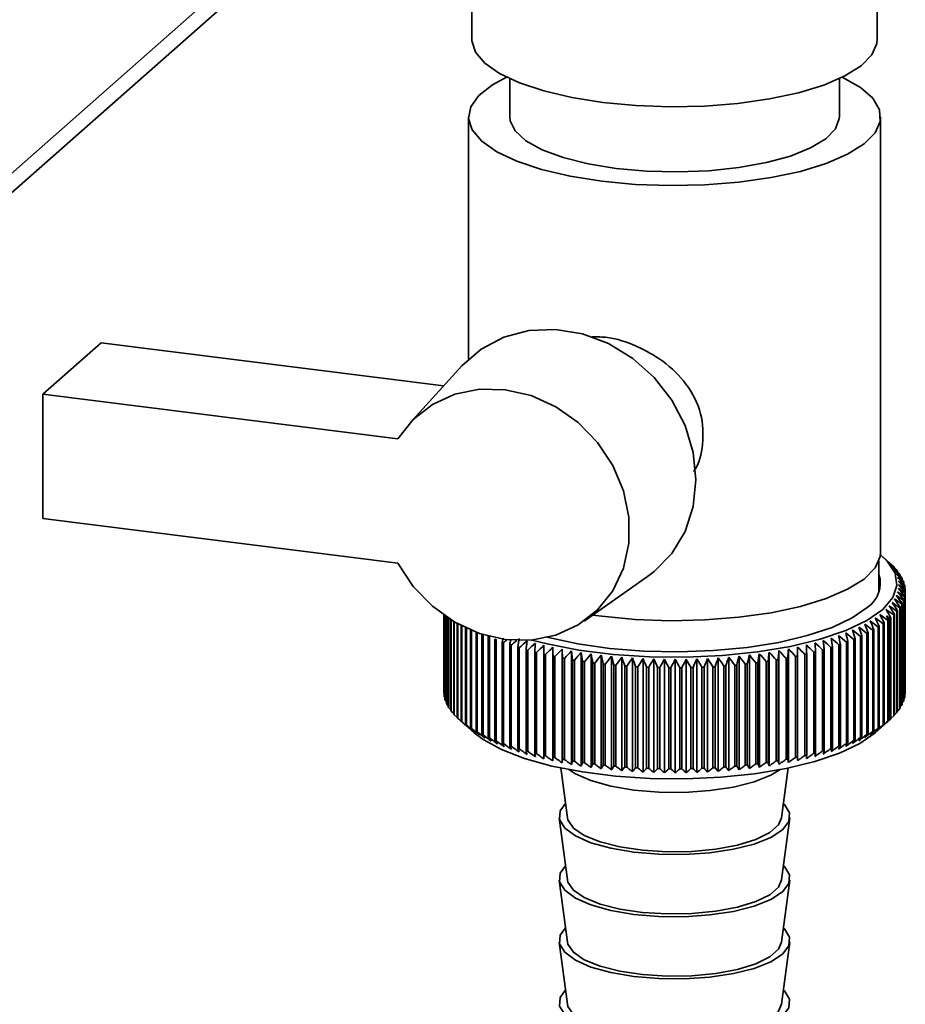
# Paper-space layout 'Blatt1' of a CAD drawing. Units: millimetres. Extents: x 0 to 5940, y 0 to 4200.
# Drawn here: x 5255 to 5308, y 1670 to 1730 of the extents above; entities that cross this region are included whole.
import ezdxf

# ---------------------------------------------------------------- set-up
doc = ezdxf.new("R2010")
doc.units = ezdxf.units.MM
doc.header["$LTSCALE"] = 10

psp = doc.layouts.new('Blatt1')

# ---------------------------------------------------------------- linework, layer by layer
at = {"color": 7, "linetype": 'Continuous', "lineweight": 35}
for p, q in [((5282.063, 1766.64), (5282.063, 1728.927)), ((5306.663, 1728.927), (5306.663, 1766.64)), ((5231.638, 1700.951), (5282.063, 1745.421)), ((5230.816, 1699.054), (5282.063, 1744.25)), ((5284.363, 1726.54), (5284.363, 1724.213)), ((5304.363, 1724.213), (5304.363, 1726.54)), ((5281.863, 1724.213), (5281.863, 1709.521)), ((5306.863, 1697.815), (5306.863, 1724.213)), ((5256.048, 1707.393), (5259.583, 1710.511)), ((5259.583, 1710.511), (5280.353, 1707.894)), ((5281.453, 1709.107), (5278.296, 1705.628)), ((5256.048, 1707.393), (5256.048, 1699.85)), ((5277.586, 1704.679), (5256.048, 1707.393)), ((5256.048, 1699.85), (5277.586, 1697.137)), ((5307.459, 1697.108), (5306.991, 1697.52)), ((5306.763, 1695.403), (5306.763, 1697.289)), ((5307.486, 1697.084), (5307.486, 1697.075)), ((5307.705, 1696.872), (5307.705, 1696.842)), ((5288.882, 1693.625), (5292.728, 1696.322)), ((5307.894, 1696.656), (5307.894, 1696.605)), ((5308.051, 1696.438), (5308.051, 1696.363)), ((5308.177, 1696.217), (5308.177, 1696.118)), ((5308.27, 1695.995), (5308.27, 1695.87)), ((5308.332, 1695.771), (5308.332, 1695.619)), ((5308.361, 1695.547), (5308.361, 1689.418)), ((5308.269, 1688.789), (5308.269, 1694.917)), ((5308.322, 1695.098), (5308.322, 1688.97)), ((5308.331, 1689.012), (5308.331, 1695.14)), ((5308.357, 1695.322), (5308.357, 1689.194)), ((5308.361, 1689.237), (5308.361, 1695.365)), ((5308.021, 1694.432), (5308.021, 1688.304)), ((5308.049, 1688.346), (5308.049, 1694.474)), ((5308.153, 1694.652), (5308.153, 1688.524)), ((5308.175, 1688.566), (5308.175, 1694.695)), ((5308.254, 1694.874), (5308.254, 1688.746)), ((5280.364, 1693.985), (5280.364, 1689.304)), ((5280.365, 1689.261), (5280.365, 1693.984)), ((5280.384, 1693.971), (5280.384, 1689.079)), ((5280.391, 1689.036), (5280.391, 1693.966)), ((5280.436, 1693.935), (5280.436, 1688.855)), ((5280.45, 1688.813), (5280.45, 1693.925)), ((5280.52, 1693.877), (5280.52, 1688.632)), ((5280.54, 1688.59), (5280.54, 1693.864)), ((5280.637, 1693.8), (5280.637, 1688.411)), ((5280.663, 1688.369), (5280.663, 1693.783)), ((5289.944, 1693.917), (5289.403, 1693.99)), ((5307.435, 1693.787), (5307.435, 1687.659)), ((5307.482, 1687.7), (5307.482, 1693.828)), ((5307.662, 1693.999), (5307.662, 1687.871)), ((5307.702, 1687.912), (5307.702, 1694.04)), ((5307.857, 1694.214), (5307.857, 1688.086)), ((5307.891, 1688.127), (5307.891, 1694.256)), ((5280.785, 1693.705), (5280.785, 1688.192)), ((5280.817, 1688.151), (5280.817, 1693.686)), ((5280.965, 1693.596), (5280.965, 1687.976)), ((5281.003, 1687.935), (5281.003, 1693.574)), ((5281.176, 1693.476), (5281.176, 1687.763)), ((5281.22, 1687.722), (5281.22, 1693.452)), ((5281.418, 1693.347), (5281.418, 1687.553)), ((5281.467, 1687.513), (5281.467, 1693.322)), ((5281.689, 1693.214), (5281.689, 1687.347)), ((5281.744, 1687.309), (5281.744, 1693.189)), ((5306.721, 1693.265), (5306.721, 1687.137)), ((5306.781, 1687.174), (5306.781, 1693.303)), ((5307.024, 1693.466), (5307.024, 1687.337)), ((5307.078, 1687.376), (5307.078, 1693.504)), ((5307.296, 1693.671), (5307.296, 1687.543)), ((5307.345, 1687.582), (5307.345, 1693.71)), ((5281.99, 1693.08), (5281.99, 1687.146)), ((5282.05, 1687.109), (5282.05, 1693.055)), ((5282.319, 1692.949), (5282.319, 1686.951)), ((5282.385, 1686.914), (5282.385, 1692.925)), ((5282.676, 1692.825), (5282.676, 1686.76)), ((5282.747, 1686.725), (5282.747, 1692.803)), ((5283.061, 1692.704), (5283.061, 1686.576)), ((5283.137, 1686.541), (5283.137, 1692.67)), ((5283.471, 1692.526), (5283.471, 1686.398)), ((5283.962, 1692.583), (5283.907, 1692.355)), ((5305.315, 1686.422), (5305.315, 1692.551)), ((5305.646, 1692.695), (5305.646, 1686.567)), ((5305.722, 1686.601), (5305.722, 1692.73)), ((5306.032, 1692.879), (5306.032, 1686.751)), ((5306.102, 1686.787), (5306.102, 1692.915)), ((5306.391, 1693.069), (5306.391, 1686.941)), ((5306.456, 1686.978), (5306.456, 1693.106)), ((5283.552, 1686.365), (5283.552, 1692.493)), ((5283.907, 1692.355), (5283.907, 1686.226)), ((5283.993, 1686.195), (5283.993, 1692.323)), ((5284.367, 1692.191), (5284.367, 1686.062)), ((5284.457, 1686.032), (5284.457, 1692.16)), ((5284.85, 1692.034), (5284.85, 1685.906)), ((5284.944, 1685.877), (5284.944, 1692.005)), ((5286.981, 1685.141), (5286.981, 1692.037)), ((5301.267, 1685.043), (5301.267, 1691.939)), ((5301.823, 1685.158), (5301.823, 1692.054)), ((5303.852, 1692.027), (5303.852, 1685.898)), ((5303.946, 1685.927), (5303.946, 1692.056)), ((5304.337, 1692.183), (5304.337, 1686.054)), ((5304.426, 1686.085), (5304.426, 1692.213)), ((5304.798, 1692.346), (5304.798, 1686.218)), ((5304.883, 1686.25), (5304.883, 1692.378)), ((5305.235, 1692.517), (5305.235, 1686.389)), ((5285.355, 1691.885), (5285.355, 1685.757)), ((5285.454, 1685.73), (5285.454, 1691.858)), ((5285.881, 1691.745), (5285.881, 1685.617)), ((5285.983, 1685.591), (5285.983, 1691.719)), ((5286.427, 1691.613), (5286.427, 1685.485)), ((5286.533, 1685.461), (5286.533, 1691.589)), ((5286.991, 1691.491), (5286.991, 1685.362)), ((5287.1, 1685.34), (5287.1, 1691.468)), ((5287.539, 1685.027), (5287.539, 1691.923)), ((5287.572, 1691.377), (5287.572, 1685.249)), ((5287.684, 1685.228), (5287.684, 1691.356)), ((5288.112, 1684.922), (5288.112, 1691.818)), ((5288.7, 1684.827), (5288.7, 1691.723)), ((5289.301, 1684.741), (5289.301, 1691.637)), ((5289.914, 1684.664), (5289.914, 1691.56)), ((5290.537, 1684.598), (5290.537, 1691.494)), ((5291.169, 1684.542), (5291.169, 1691.437)), ((5291.808, 1684.496), (5291.808, 1691.391)), ((5292.453, 1684.46), (5292.453, 1691.356)), ((5293.103, 1684.434), (5293.103, 1691.33)), ((5295.716, 1684.437), (5295.716, 1691.333)), ((5296.365, 1684.464), (5296.365, 1691.36)), ((5297.009, 1684.501), (5297.009, 1691.397)), ((5297.647, 1684.549), (5297.647, 1691.445)), ((5298.278, 1684.607), (5298.278, 1691.503)), ((5298.9, 1684.675), (5298.9, 1691.57)), ((5299.511, 1684.752), (5299.511, 1691.648)), ((5300.11, 1684.84), (5300.11, 1691.735)), ((5300.696, 1684.936), (5300.696, 1691.832)), ((5301.126, 1691.372), (5301.126, 1685.243)), ((5301.238, 1685.264), (5301.238, 1691.392)), ((5301.708, 1691.485), (5301.708, 1685.357)), ((5301.817, 1685.379), (5301.817, 1691.507)), ((5302.273, 1691.607), (5302.273, 1685.479)), ((5302.378, 1685.503), (5302.378, 1691.631)), ((5302.819, 1691.738), (5302.819, 1685.61)), ((5302.921, 1685.636), (5302.921, 1691.764)), ((5303.346, 1691.878), (5303.346, 1685.75)), ((5303.444, 1685.778), (5303.444, 1691.906)), ((5288.169, 1691.273), (5288.169, 1685.145)), ((5288.284, 1685.126), (5288.284, 1691.254)), ((5288.78, 1691.178), (5288.78, 1685.05)), ((5288.897, 1685.033), (5288.897, 1691.161)), ((5289.404, 1691.094), (5289.404, 1684.965)), ((5289.524, 1684.951), (5289.524, 1691.079)), ((5290.039, 1691.019), (5290.039, 1684.891)), ((5290.161, 1684.878), (5290.161, 1691.006)), ((5290.685, 1690.955), (5290.685, 1684.827)), ((5290.809, 1684.816), (5290.809, 1690.944)), ((5291.339, 1690.901), (5291.339, 1684.773)), ((5291.464, 1684.764), (5291.464, 1690.892)), ((5292, 1690.858), (5292, 1684.73)), ((5292.126, 1684.723), (5292.126, 1690.851)), ((5292.667, 1690.825), (5292.667, 1684.697)), ((5292.794, 1684.692), (5292.794, 1690.821)), ((5293.337, 1690.804), (5293.337, 1684.675)), ((5293.465, 1684.672), (5293.465, 1690.801)), ((5293.756, 1684.419), (5293.756, 1691.315)), ((5294.01, 1690.793), (5294.01, 1684.664)), ((5294.138, 1684.663), (5294.138, 1690.792)), ((5294.409, 1684.415), (5294.409, 1691.311)), ((5294.684, 1690.792), (5294.684, 1684.664)), ((5294.812, 1684.665), (5294.812, 1690.793)), ((5295.063, 1684.421), (5295.063, 1691.317)), ((5295.357, 1690.803), (5295.357, 1684.675)), ((5295.484, 1684.678), (5295.484, 1690.806)), ((5296.027, 1690.824), (5296.027, 1684.696)), ((5296.154, 1684.701), (5296.154, 1690.829)), ((5296.694, 1690.856), (5296.694, 1684.728)), ((5296.82, 1684.735), (5296.82, 1690.864)), ((5297.355, 1690.899), (5297.355, 1684.771)), ((5297.48, 1684.78), (5297.48, 1690.908)), ((5298.01, 1690.952), (5298.01, 1684.824)), ((5298.133, 1684.835), (5298.133, 1690.963)), ((5298.656, 1691.016), (5298.656, 1684.888)), ((5298.778, 1684.901), (5298.778, 1691.029)), ((5299.292, 1691.09), (5299.292, 1684.962)), ((5299.412, 1684.977), (5299.412, 1691.105)), ((5299.917, 1691.174), (5299.917, 1685.046)), ((5300.034, 1685.063), (5300.034, 1691.191)), ((5300.528, 1691.268), (5300.528, 1685.14)), ((5300.643, 1685.159), (5300.643, 1691.287)), ((5280.384, 1689.24), (5280.365, 1689.261)), ((5280.436, 1688.987), (5280.391, 1689.036)), ((5308.322, 1688.97), (5308.269, 1688.913)), ((5308.357, 1689.194), (5308.331, 1689.164)), ((5280.52, 1688.738), (5280.45, 1688.813)), ((5280.637, 1688.492), (5280.54, 1688.59)), ((5280.785, 1688.25), (5280.663, 1688.369)), ((5308.153, 1688.524), (5308.049, 1688.42)), ((5308.254, 1688.746), (5308.175, 1688.665)), ((5280.965, 1688.011), (5280.817, 1688.151)), ((5281.176, 1687.777), (5281.003, 1687.935)), ((5307.662, 1687.871), (5307.482, 1687.708)), ((5307.857, 1688.086), (5307.702, 1687.941)), ((5308.021, 1688.304), (5307.891, 1688.179)), ((5281.462, 1687.508), (5282.203, 1686.855)), ((5306.524, 1686.855), (5307.459, 1687.68)), ((5287.469, 1684.713), (5287.87, 1681.691)), ((5300.857, 1681.691), (5301.258, 1684.713)), ((5287.37, 1681.684), (5287.87, 1677.92)), ((5300.857, 1677.92), (5301.357, 1681.684)), ((5287.37, 1677.913), (5287.87, 1674.149)), ((5300.857, 1674.149), (5301.357, 1677.913)), ((5287.37, 1674.141), (5287.87, 1670.378)), ((5300.857, 1670.378), (5301.357, 1674.141))]:
    psp.add_line(p, q, dxfattribs=at)
at = {"color": 7, "linetype": 'Continuous', "lineweight": 35, "flags": 128}
for points in [[(5290.015, 1725.092), (5288.133, 1725.392), (5286.43, 1725.794), (5284.956, 1726.286), (5283.752, 1726.854), (5282.853, 1727.482), (5282.286, 1728.151), (5282.066, 1728.843), (5282.063, 1728.927)], [(5306.663, 1728.927), (5306.638, 1728.664), (5306.328, 1727.977), (5305.674, 1727.316), (5304.695, 1726.702), (5303.418, 1726.152), (5301.881, 1725.682), (5300.127, 1725.306), (5298.208, 1725.033), (5296.178, 1724.872), (5294.096, 1724.828), (5292.022, 1724.902), (5290.015, 1725.092)], [(5284.178, 1726.629), (5283.327, 1726.17), (5282.494, 1725.52), (5282.002, 1724.832), (5281.866, 1724.127), (5282.09, 1723.424), (5282.666, 1722.744), (5283.579, 1722.106), (5284.803, 1721.529), (5286.301, 1721.029), (5288.031, 1720.621), (5289.944, 1720.316)], [(5289.944, 1720.316), (5291.984, 1720.123), (5294.092, 1720.048), (5296.208, 1720.092), (5298.271, 1720.256), (5300.221, 1720.533), (5302.003, 1720.915), (5303.565, 1721.393), (5304.863, 1721.952), (5305.858, 1722.576), (5306.523, 1723.247), (5306.838, 1723.946), (5306.794, 1724.653), (5306.392, 1725.347), (5305.645, 1726.008), (5304.573, 1726.618), (5304.549, 1726.629)], [(5284.363, 1724.213), (5284.386, 1723.99), (5284.693, 1723.365), (5285.35, 1722.77), (5286.332, 1722.228), (5287.605, 1721.757), (5289.121, 1721.375), (5290.828, 1721.095)], [(5290.828, 1721.095), (5292.662, 1720.929), (5294.558, 1720.881), (5296.446, 1720.953), (5298.26, 1721.144), (5299.932, 1721.445), (5301.404, 1721.846), (5302.62, 1722.333), (5303.539, 1722.888), (5304.125, 1723.491), (5304.359, 1724.12), (5304.363, 1724.213)], [(5292.728, 1696.322), (5293.128, 1696.626), (5294.199, 1697.734), (5294.998, 1699.07), (5295.491, 1700.578), (5295.657, 1702.195), (5295.491, 1703.854), (5294.998, 1705.486), (5294.199, 1707.023), (5293.128, 1708.401), (5291.829, 1709.564), (5290.356, 1710.461), (5288.77, 1711.057), (5287.138, 1711.327), (5285.526, 1711.258), (5284.003, 1710.855), (5282.631, 1710.133), (5281.468, 1709.124), (5281.453, 1709.107)], [(5277.586, 1704.679), (5278.508, 1705.849), (5279.675, 1706.767), (5281.036, 1707.392), (5282.532, 1707.697), (5284.097, 1707.668), (5285.663, 1707.308), (5287.161, 1706.631), (5288.525, 1705.668), (5289.696, 1704.46), (5290.622, 1703.06), (5291.263, 1701.53), (5291.59, 1699.937), (5291.59, 1698.35), (5291.263, 1696.84), (5290.622, 1695.472), (5289.696, 1694.305), (5288.525, 1693.392), (5287.161, 1692.773), (5285.663, 1692.473), (5284.097, 1692.507), (5282.532, 1692.873), (5281.036, 1693.555), (5279.675, 1694.523), (5278.508, 1695.735), (5277.586, 1697.137)], [(5306.852, 1697.638), (5307.26, 1697.259), (5307.741, 1696.533), (5307.857, 1695.791), (5307.605, 1695.053), (5306.991, 1694.338), (5306.034, 1693.667), (5304.757, 1693.058), (5303.198, 1692.526), (5301.397, 1692.088), (5299.405, 1691.755), (5297.275, 1691.535), (5295.065, 1691.435), (5292.836, 1691.458), (5290.65, 1691.603), (5288.564, 1691.866), (5286.636, 1692.239), (5285.704, 1692.477)], [(5306.863, 1697.815), (5306.838, 1697.548), (5306.523, 1696.849), (5305.858, 1696.178), (5304.863, 1695.554), (5303.565, 1694.995), (5302.003, 1694.517), (5300.221, 1694.134), (5298.271, 1693.857), (5296.208, 1693.694), (5294.092, 1693.649), (5291.984, 1693.724), (5289.944, 1693.917)], [(5306.056, 1694.456), (5305.141, 1693.819), (5303.916, 1693.242), (5302.416, 1692.742), (5300.684, 1692.334), (5298.771, 1692.03), (5296.731, 1691.838), (5294.622, 1691.763), (5292.507, 1691.809), (5290.444, 1691.973), (5288.495, 1692.25), (5286.714, 1692.634), (5286.56, 1692.674)], [(5285.416, 1692.431), (5285.408, 1692.363), (5285.401, 1692.295), (5285.393, 1692.226), (5285.386, 1692.158), (5285.378, 1692.09), (5285.37, 1692.022), (5285.363, 1691.954), (5285.355, 1691.885)], [(5285.919, 1692.291), (5285.914, 1692.223), (5285.909, 1692.155), (5285.905, 1692.087), (5285.9, 1692.018), (5285.895, 1691.95), (5285.89, 1691.882), (5285.886, 1691.814), (5285.881, 1691.745)], [(5286.441, 1692.16), (5286.439, 1692.092), (5286.437, 1692.023), (5286.436, 1691.955), (5286.434, 1691.887), (5286.432, 1691.819), (5286.43, 1691.75), (5286.428, 1691.682), (5286.427, 1691.613)], [(5286.981, 1692.037), (5286.982, 1691.969), (5286.984, 1691.901), (5286.985, 1691.832), (5286.986, 1691.764), (5286.987, 1691.696), (5286.988, 1691.627), (5286.99, 1691.559), (5286.991, 1691.491)], [(5301.238, 1691.392), (5301.242, 1691.461), (5301.245, 1691.529), (5301.249, 1691.597), (5301.253, 1691.666), (5301.256, 1691.734), (5301.26, 1691.802), (5301.264, 1691.87), (5301.267, 1691.939)], [(5301.817, 1691.507), (5301.817, 1691.576), (5301.818, 1691.644), (5301.819, 1691.713), (5301.82, 1691.781), (5301.82, 1691.849), (5301.821, 1691.917), (5301.822, 1691.986), (5301.823, 1692.054)], [(5302.378, 1691.631), (5302.376, 1691.7), (5302.374, 1691.768), (5302.372, 1691.837), (5302.369, 1691.905), (5302.367, 1691.973), (5302.365, 1692.041), (5302.363, 1692.11), (5302.361, 1692.178)], [(5302.921, 1691.764), (5302.916, 1691.833), (5302.911, 1691.901), (5302.906, 1691.969), (5302.901, 1692.038), (5302.896, 1692.106), (5302.89, 1692.174), (5302.885, 1692.242), (5302.88, 1692.31)], [(5303.444, 1691.906), (5303.436, 1691.974), (5303.428, 1692.042), (5303.42, 1692.111), (5303.412, 1692.179), (5303.404, 1692.247), (5303.396, 1692.315), (5303.388, 1692.383), (5303.38, 1692.451)], [(5287.539, 1691.923), (5287.543, 1691.855), (5287.547, 1691.787), (5287.551, 1691.719), (5287.555, 1691.65), (5287.559, 1691.582), (5287.564, 1691.514), (5287.568, 1691.445), (5287.572, 1691.377)], [(5288.112, 1691.818), (5288.119, 1691.75), (5288.126, 1691.682), (5288.133, 1691.614), (5288.14, 1691.546), (5288.148, 1691.478), (5288.155, 1691.409), (5288.162, 1691.341), (5288.169, 1691.273)], [(5300.643, 1691.287), (5300.65, 1691.355), (5300.656, 1691.423), (5300.663, 1691.492), (5300.67, 1691.56), (5300.676, 1691.628), (5300.683, 1691.696), (5300.69, 1691.764), (5300.696, 1691.832)], [(5282.203, 1686.855), (5282.746, 1686.442), (5283.865, 1685.831), (5285.27, 1685.29), (5286.923, 1684.833), (5288.779, 1684.474), (5290.787, 1684.221), (5292.893, 1684.081), (5295.039, 1684.059), (5297.167, 1684.155), (5299.218, 1684.367), (5301.137, 1684.688), (5302.871, 1685.11), (5304.373, 1685.621), (5305.601, 1686.208), (5306.524, 1686.855)], [(5287.96, 1684.615), (5288.346, 1684.366), (5289.293, 1683.95), (5290.494, 1683.614), (5291.889, 1683.376), (5293.408, 1683.247), (5294.975, 1683.234), (5296.511, 1683.337), (5297.94, 1683.552), (5299.189, 1683.868), (5300.196, 1684.268), (5300.767, 1684.615)], [(5287.755, 1682.556), (5287.429, 1682.106), (5287.39, 1681.583), (5287.701, 1681.071), (5288.346, 1680.595), (5289.293, 1680.178), (5290.494, 1679.843), (5291.889, 1679.604), (5293.408, 1679.476), (5294.975, 1679.463), (5296.511, 1679.566), (5297.94, 1679.781), (5299.189, 1680.097), (5300.196, 1680.497), (5300.911, 1680.962), (5301.298, 1681.468), (5301.337, 1681.991), (5301.026, 1682.503), (5300.972, 1682.556)], [(5287.87, 1681.691), (5287.899, 1681.562), (5288.229, 1681.071), (5288.889, 1680.619), (5289.845, 1680.229), (5291.044, 1679.924), (5292.423, 1679.719), (5293.906, 1679.626), (5295.413, 1679.649), (5296.864, 1679.787), (5298.18, 1680.033), (5299.291, 1680.374), (5300.136, 1680.791), (5300.669, 1681.261), (5300.857, 1681.691)], [(5287.755, 1678.785), (5287.429, 1678.334), (5287.39, 1677.812), (5287.701, 1677.3), (5288.346, 1676.824), (5289.293, 1676.407), (5290.494, 1676.071), (5291.889, 1675.833), (5293.408, 1675.704), (5294.975, 1675.691), (5296.511, 1675.795), (5297.94, 1676.01), (5299.189, 1676.326), (5300.196, 1676.726), (5300.911, 1677.191), (5301.298, 1677.697), (5301.337, 1678.22), (5301.026, 1678.732), (5300.972, 1678.785)], [(5287.87, 1677.92), (5287.899, 1677.791), (5288.229, 1677.3), (5288.889, 1676.848), (5289.845, 1676.458), (5291.044, 1676.153), (5292.423, 1675.948), (5293.906, 1675.855), (5295.413, 1675.878), (5296.864, 1676.016), (5298.18, 1676.262), (5299.291, 1676.603), (5300.136, 1677.02), (5300.669, 1677.49), (5300.857, 1677.92)], [(5287.755, 1675.014), (5287.429, 1674.563), (5287.39, 1674.041), (5287.701, 1673.529), (5288.346, 1673.052), (5289.293, 1672.636), (5290.494, 1672.3), (5291.889, 1672.062), (5293.408, 1671.933), (5294.975, 1671.92), (5296.511, 1672.024), (5297.94, 1672.239), (5299.189, 1672.554), (5300.196, 1672.955), (5300.911, 1673.42), (5301.298, 1673.926), (5301.337, 1674.448), (5301.026, 1674.96), (5300.972, 1675.014)], [(5287.87, 1674.149), (5287.899, 1674.02), (5288.229, 1673.529), (5288.889, 1673.076), (5289.845, 1672.687), (5291.044, 1672.382), (5292.423, 1672.177), (5293.906, 1672.083), (5295.413, 1672.106), (5296.864, 1672.245), (5298.18, 1672.491), (5299.291, 1672.832), (5300.136, 1673.248), (5300.669, 1673.719), (5300.857, 1674.149)], [(5287.755, 1671.243), (5287.429, 1670.792), (5287.39, 1670.27), (5287.701, 1669.757), (5288.346, 1669.281), (5289.293, 1668.865), (5290.494, 1668.529), (5291.889, 1668.291), (5293.408, 1668.162), (5294.975, 1668.149), (5296.511, 1668.253), (5297.94, 1668.467), (5299.189, 1668.783), (5300.196, 1669.183), (5300.911, 1669.648), (5301.298, 1670.155), (5301.337, 1670.677), (5301.026, 1671.189), (5300.972, 1671.243)], [(5287.87, 1670.378), (5287.899, 1670.248), (5288.229, 1669.757), (5288.889, 1669.305), (5289.845, 1668.916), (5291.044, 1668.61), (5292.423, 1668.405), (5293.906, 1668.312), (5295.413, 1668.335), (5296.864, 1668.473), (5298.18, 1668.72), (5299.291, 1669.06), (5300.136, 1669.477), (5300.669, 1669.948), (5300.857, 1670.378)]]:
    psp.add_lwpolyline(points, dxfattribs=at)
at = {"color": 7, "linetype": 'Continuous', "lineweight": 35}
for centre, radius, start, end in [((5281.599, 1667.587), 39.246, 48.72928, 49.29346), ((5234.447, 1616.128), 109.028, 47.81225, 48.14598), ((5280.636, 1664.681), 42.059, 49.93889, 50.48876), ((5232.25, 1615.847), 110.697, 46.91806, 47.24691), ((5279.538, 1661.692), 45.018, 50.95784, 51.49318), ((5229.96, 1615.741), 112.306, 45.96494, 46.28886), ((5305.087, 1694.374), 3.618, 43.64542, 44.5419), ((5278.314, 1658.638), 48.095, 51.80805, 52.32901), ((5227.563, 1615.803), 113.879, 44.95166, 45.27056), ((5305.077, 1695.927), 1.767, 303.63752, 17.39347), ((5276.975, 1655.542), 51.265, 52.50826, 53.01521), ((5225.04, 1616.022), 115.444, 43.87686, 44.19058), ((5305.556, 1694.793), 2.99, 38.55859, 39.57676), ((5275.526, 1652.424), 54.503, 53.07441, 53.56787), ((5222.366, 1616.387), 117.035, 42.73907, 43.04739), ((5305.959, 1695.09), 2.489, 32.79654, 33.94708), ((5306.29, 1695.283), 2.106, 26.32424, 27.61038), ((5270.583, 1643.15), 64.411, 54.09421, 54.55105), ((5213.125, 1618.231), 122.39, 38.9321, 39.22226), ((5273.974, 1649.305), 57.788, 53.52006, 54.00066), ((5219.515, 1616.886), 118.69, 41.53673, 41.83938), ((5272.325, 1646.207), 61.098, 53.85674, 54.32512), ((5216.449, 1617.505), 120.457, 40.26827, 40.56489), ((5306.542, 1695.394), 1.83, 19.16221, 20.57444), ((5306.712, 1695.444), 1.653, 11.41274, 12.92439), ((5306.797, 1695.457), 1.566, 3.27223, 4.83904), ((5264.851, 1634.417), 74.185, 54.2879, 54.71406), ((5200.994, 1620.89), 129.905, 34.50255, 34.76998), ((5266.842, 1637.237), 70.972, 54.30334, 54.7391), ((5205.474, 1619.939), 127.027, 36.0506, 36.32624), ((5268.754, 1640.154), 67.709, 54.24075, 54.68672), ((5209.489, 1619.047), 124.554, 37.52669, 37.80988), ((5306.538, 1695.523), 1.834, 339.29328, 340.70342), ((5306.71, 1695.472), 1.655, 346.93358, 348.44379), ((5306.797, 1695.458), 1.567, 355.01322, 356.57951), ((5183.533, 1623.935), 142.297, 29.41796, 29.65594), ((5258.448, 1626.71), 83.366, 53.81887, 54.21967), ((5260.65, 1629.139), 80.395, 54.04189, 54.45061), ((5190.182, 1622.905), 137.372, 31.18677, 31.43544), ((5262.786, 1631.713), 77.33, 54.19938, 54.61654), ((5195.943, 1621.884), 133.304, 32.88152, 33.13999), ((5305.953, 1695.83), 2.497, 325.94556, 327.09366), ((5306.284, 1695.635), 2.112, 332.26943, 333.55316), ((5252.531, 1621.239), 90.477, 52.96689, 53.34948), ((5160.576, 1626.508), 160.74, 24.55345, 24.75942), ((5254.887, 1623.24), 87.791, 53.34628, 53.73565), ((5170.791, 1625.525), 152.3, 26.50986, 26.72915), ((5259.505, 1627.577), 81.738, 54.09881, 54.28572), ((5184.222, 1627.159), 139.959, 28.39234, 28.50059), ((5304.548, 1697.109), 4.402, 310.99765, 311.80297), ((5305.078, 1696.55), 3.631, 315.37454, 316.26895), ((5305.548, 1696.129), 3, 320.3283, 321.34418), ((5245.14, 1616.369), 97.784, 51.48506, 51.84941), ((5113.091, 1629.132), 202.858, 18.2709, 18.43018), ((5247.656, 1617.797), 95.476, 52.03537, 52.4055), ((5132.713, 1628.325), 185.029, 20.43097, 20.60694), ((5250.12, 1619.422), 93.04, 52.52955, 52.90575), ((5148.145, 1627.446), 171.387, 22.52629, 22.71783), ((5302.985, 1699.232), 7.04, 302.05207, 302.62727), ((5303.626, 1698.278), 5.891, 305.22442, 305.87217), ((5304.23, 1697.485), 4.894, 308.80445, 309.53746), ((5287.881, 1703.274), 11.617, 245.48583, 245.89776), ((5288.568, 1704.873), 13.358, 247.57039, 247.9457), ((5673.708, 1632.206), 393.433, 171.17317, 171.25333), ((5234.551, 1612.674), 105.791, 48.72619, 49.06952), ((4924.645, 1631.413), 384.118, 9.08358, 9.16573), ((5237.281, 1613.295), 103.96, 49.4999, 49.84826), ((5002.223, 1631.003), 308.34, 11.45014, 11.55295), ((5239.954, 1614.117), 102.02, 50.21737, 50.57089), ((5052.401, 1630.481), 259.959, 13.77477, 13.8974), ((5242.573, 1615.142), 99.964, 50.87903, 51.23786), ((5087.389, 1629.854), 226.766, 16.05042, 16.19189), ((5300.255, 1704.64), 13.105, 292.33164, 292.71177), ((5300.943, 1703.06), 11.382, 294.4066, 294.82418), ((5301.634, 1701.626), 9.79, 296.69206, 297.15375), ((5302.318, 1700.349), 8.341, 299.22562, 299.73935), ((5289.242, 1706.604), 15.215, 249.47444, 249.81855), ((5352.23, 1612.721), 104.846, 130.45918, 130.60423), ((5564.34, 1637.18), 285.326, 168.82615, 168.88389), ((5289.894, 1708.449), 17.172, 251.22449, 251.54193), ((5354.99, 1612.116), 106.686, 131.14921, 131.38593), ((5290.516, 1710.388), 19.208, 252.84279, 253.13739), ((5358.263, 1611.214), 109.1, 131.89049, 132.22402), ((5361.166, 1611.009), 110.765, 132.79201, 133.12065), ((5364.151, 1610.99), 112.372, 133.75255, 134.07626), ((5367.233, 1611.148), 113.944, 134.77341, 135.09209), ((5219.77, 1612.402), 113.877, 43.98416, 44.3023), ((5222.916, 1612.104), 112.331, 45.05277, 45.37613), ((5225.952, 1611.973), 110.775, 46.06, 46.38844), ((5228.895, 1612.019), 109.181, 47.0072, 47.34062), ((5231.758, 1612.25), 107.526, 47.89558, 48.23394), ((5298.296, 1710.11), 18.917, 287.08041, 287.37801), ((5298.923, 1708.183), 16.891, 288.69272, 289.01368), ((5299.579, 1706.353), 14.947, 290.43578, 290.784), ((5291.102, 1712.397), 21.302, 254.34808, 254.62305), ((5291.645, 1714.452), 23.427, 255.75621, 256.01428), ((5292.141, 1716.525), 25.559, 257.08068, 257.32419), ((5292.586, 1718.588), 27.669, 258.33306, 258.56402), ((5370.428, 1611.475), 115.51, 135.856, 136.1695), ((5292.978, 1720.611), 29.729, 259.52332, 259.74349), ((5373.758, 1611.957), 117.102, 137.00187, 137.30997), ((5377.252, 1612.584), 118.762, 138.21264, 138.51504), ((4877.798, 1631.444), 415.3, 8.2698, 8.34568), ((5380.942, 1613.34), 120.534, 139.48995, 139.7863), ((4968.953, 1630.841), 326.066, 10.64874, 10.74581), ((5384.873, 1614.211), 122.475, 140.83546, 141.12534), ((5026.04, 1630.127), 270.931, 12.98835, 13.10578), ((5389.098, 1615.182), 124.651, 142.25079, 142.53368), ((5065.057, 1629.309), 233.898, 15.28128, 15.41813), ((5393.683, 1616.237), 127.139, 143.73745, 144.01276), ((5093.36, 1628.399), 207.611, 17.52106, 17.6763), ((5398.712, 1617.359), 130.036, 145.29677, 145.56385), ((5114.803, 1627.405), 188.215, 19.70211, 19.87464), ((5404.293, 1618.531), 133.46, 146.92988, 147.18795), ((5131.604, 1626.34), 173.492, 21.81979, 22.00846), ((5410.564, 1619.737), 137.56, 148.63755, 148.8858), ((5145.128, 1625.218), 162.073, 23.87037, 24.07405), ((5447.2, 1624.565), 165.546, 156.21402, 156.41318), ((5180.524, 1620.441), 135.258, 31.35639, 31.60917), ((5461.288, 1625.693), 177.515, 158.28932, 158.47351), ((5186.621, 1619.254), 131.313, 33.04376, 33.30636), ((5478.853, 1626.761), 192.989, 160.43238, 160.60046), ((5192.057, 1618.103), 128.012, 34.65747, 34.92907), ((5501.37, 1627.756), 213.446, 162.63935, 162.7902), ((5196.965, 1617.003), 125.214, 36.19828, 36.47813), ((5531.254, 1628.664), 241.301, 164.9054, 165.03793), ((5201.447, 1615.973), 122.805, 37.66727, 37.9547), ((5572.754, 1629.477), 280.805, 167.22477, 167.33798), ((5205.583, 1615.028), 120.693, 39.06572, 39.36014), ((5634.101, 1630.183), 340.189, 169.59074, 169.68371), ((5209.437, 1614.183), 118.803, 40.39507, 40.69598), ((5733.623, 1630.776), 437.778, 171.99575, 172.0677), ((5213.06, 1613.455), 117.071, 41.65687, 41.96385), ((5216.494, 1612.857), 115.444, 42.85271, 43.16541), ((5295.801, 1720.329), 29.443, 280.41939, 280.64099), ((5296.2, 1718.299), 27.374, 281.60683, 281.83945), ((5296.652, 1716.233), 25.259, 282.85591, 283.10135), ((5297.155, 1714.161), 23.127, 284.17657, 284.43686), ((5297.705, 1712.111), 21.004, 285.58027, 285.85782), ((5293.315, 1722.564), 31.712, 260.66017, 260.87106), ((5293.599, 1724.419), 33.588, 261.7512, 261.95417), ((5293.83, 1726.146), 35.331, 262.80317, 262.99941), ((5294.012, 1727.721), 36.916, 263.82209, 264.01267), ((5294.149, 1729.117), 38.319, 264.81339, 264.99929), ((5294.246, 1730.313), 39.518, 265.78204, 265.96415), ((5294.308, 1731.289), 40.497, 266.73261, 266.91178), ((5294.344, 1732.031), 41.24, 267.66939, 267.8464), ((5294.359, 1732.527), 41.735, 268.59644, 268.77205), ((5417.705, 1620.96), 142.525, 150.4202, 150.65771), ((5156.263, 1624.052), 153.064, 25.851, 26.06855), ((5294.363, 1732.767), 41.976, 269.51768, 269.69262), ((5425.954, 1622.183), 148.603, 152.27772, 152.50351), ((5165.611, 1622.856), 145.859, 27.75964, 27.98996), ((5294.364, 1732.749), 41.958, 270.43694, 270.61193), ((5435.636, 1623.39), 156.124, 154.20945, 154.42247), ((5173.596, 1621.648), 140.029, 29.59499, 29.83703), ((5294.369, 1732.472), 41.681, 271.35799, 271.53376), ((5294.387, 1731.942), 41.15, 272.28467, 272.46194), ((5294.426, 1731.166), 40.373, 273.22088, 273.40041), ((5294.493, 1730.157), 39.362, 274.17067, 274.35327), ((5294.595, 1728.932), 38.133, 275.13832, 275.32482), ((5294.738, 1727.509), 36.703, 276.12839, 276.3197), ((5294.926, 1725.912), 35.094, 277.14582, 277.34294), ((5295.165, 1724.164), 33.331, 278.19602, 278.40003), ((5295.456, 1722.294), 31.438, 279.28498, 279.4971), ((5281.921, 1689.33), 1.558, 180.95571, 182.52822), ((5281.982, 1689.337), 1.619, 189.15919, 190.69144), ((5306.71, 1689.344), 1.655, 346.93358, 348.44379), ((5306.797, 1689.33), 1.567, 355.01322, 356.57951), ((5282.129, 1689.374), 1.771, 197.04203, 198.48563), ((5282.359, 1689.466), 2.018, 204.38311, 205.70624), ((5282.667, 1689.634), 2.37, 211.05394, 212.24262), ((5305.953, 1689.702), 2.497, 325.94556, 327.09366), ((5306.284, 1689.507), 2.112, 332.26943, 333.55316), ((5306.538, 1689.395), 1.834, 339.29328, 340.70342), ((5283.051, 1689.9), 2.837, 217.01346, 218.06789), ((5283.502, 1690.283), 3.429, 222.28394, 223.21321), ((5284.014, 1690.798), 4.156, 226.92392, 227.74138), ((5305.078, 1690.422), 3.631, 315.37454, 316.26895), ((5305.548, 1690.001), 3, 320.3283, 321.34418), ((5284.58, 1691.459), 5.025, 231.00709, 231.72726), ((5285.19, 1692.275), 6.044, 234.60899, 235.24578), ((5302.985, 1693.104), 7.04, 302.05207, 302.62727), ((5303.626, 1692.15), 5.891, 305.22442, 305.87217), ((5304.23, 1691.356), 4.894, 308.80445, 309.53746), ((5304.548, 1690.981), 4.402, 310.99765, 311.80297), ((5285.834, 1693.251), 7.215, 237.79995, 238.36585), ((5286.504, 1694.391), 8.536, 240.64215, 241.14802), ((5287.19, 1695.691), 10.006, 243.18905, 243.64408), ((5287.881, 1697.145), 11.617, 245.48583, 245.89776), ((5300.943, 1696.931), 11.382, 294.4066, 294.82418), ((5301.634, 1695.498), 9.79, 296.69206, 297.15375), ((5302.318, 1694.22), 8.341, 299.22562, 299.73935), ((5288.568, 1698.745), 13.358, 247.57039, 247.9457), ((5289.242, 1700.476), 15.215, 249.47444, 249.81855), ((5289.894, 1702.321), 17.172, 251.22449, 251.54193), ((5298.923, 1702.055), 16.891, 288.69272, 289.01368), ((5299.579, 1700.225), 14.947, 290.43578, 290.784), ((5300.255, 1698.511), 13.105, 292.33164, 292.71177), ((5290.516, 1704.259), 19.208, 252.84279, 253.13739), ((5291.102, 1706.269), 21.302, 254.34808, 254.62305), ((5291.645, 1708.324), 23.427, 255.75621, 256.01428), ((5292.141, 1710.397), 25.559, 257.08068, 257.32419), ((5292.586, 1712.46), 27.669, 258.33306, 258.56402), ((5296.2, 1712.171), 27.374, 281.60683, 281.83945), ((5296.652, 1710.105), 25.259, 282.85591, 283.10135), ((5297.155, 1708.033), 23.127, 284.17657, 284.43686), ((5297.705, 1705.982), 21.004, 285.58027, 285.85782), ((5298.296, 1703.981), 18.917, 287.08041, 287.37801), ((5292.978, 1714.482), 29.729, 259.52332, 259.74349), ((5293.315, 1716.436), 31.712, 260.66017, 260.87106), ((5293.599, 1718.29), 33.588, 261.7512, 261.95417), ((5293.83, 1720.018), 35.331, 262.80317, 262.99941), ((5294.012, 1721.592), 36.916, 263.82209, 264.01267), ((5294.149, 1722.989), 38.319, 264.81339, 264.99929), ((5294.246, 1724.184), 39.518, 265.78204, 265.96415), ((5294.493, 1724.029), 39.362, 274.17067, 274.35327), ((5294.595, 1722.803), 38.133, 275.13832, 275.32482), ((5294.738, 1721.381), 36.703, 276.12839, 276.3197), ((5294.926, 1719.783), 35.094, 277.14582, 277.34294), ((5295.165, 1718.036), 33.331, 278.19602, 278.40003), ((5295.456, 1716.166), 31.438, 279.28498, 279.4971), ((5295.801, 1714.201), 29.443, 280.41939, 280.64099), ((5294.308, 1725.161), 40.497, 266.73261, 266.91178), ((5294.344, 1725.903), 41.24, 267.66939, 267.8464), ((5294.359, 1726.398), 41.735, 268.59644, 268.77205), ((5294.363, 1726.639), 41.976, 269.51768, 269.69262), ((5294.364, 1726.62), 41.958, 270.43694, 270.61193), ((5294.369, 1726.344), 41.681, 271.35799, 271.53376), ((5294.387, 1725.813), 41.15, 272.28467, 272.46194), ((5294.426, 1725.037), 40.373, 273.22088, 273.40041)]:
    psp.add_arc(centre, radius, start, end, dxfattribs=at)
for points, knots in [([(5295.533, 1702.71), (5295.535, 1702.713), (5295.875, 1703.183), (5296.134, 1704.422), (5296.071, 1706.28), (5295.169, 1708.039), (5293.75, 1709.419), (5292.074, 1710.357), (5290.534, 1710.876), (5289.67, 1710.871), (5289.358, 1710.87)], [0, 0, 0, 0, 0.0009023, 0.1416746, 0.2973907, 0.4662225, 0.6264434, 0.7735427, 0.9184299, 1, 1, 1, 1]), ([(5281.696, 1687.303), (5281.607, 1687.38), (5281.448, 1687.52), (5281.29, 1687.66), (5281.22, 1687.722)], [0, 0, 0, 0, 0.55565, 1, 1, 1, 1]), ([(5281.418, 1687.553), (5281.47, 1687.506), (5281.562, 1687.422), (5281.655, 1687.339), (5281.696, 1687.303)], [0, 0, 0, 0, 0.56434, 1, 1, 1, 1]), ([(5281.947, 1687.101), (5281.858, 1687.178), (5281.698, 1687.315), (5281.538, 1687.452), (5281.467, 1687.513)], [0, 0, 0, 0, 0.55565, 1, 1, 1, 1]), ([(5281.689, 1687.347), (5281.738, 1687.301), (5281.823, 1687.218), (5281.91, 1687.137), (5281.947, 1687.101)], [0, 0, 0, 0, 0.56434, 1, 1, 1, 1]), ([(5282.228, 1686.905), (5282.138, 1686.979), (5281.977, 1687.114), (5281.816, 1687.249), (5281.744, 1687.309)], [0, 0, 0, 0, 0.55565, 1, 1, 1, 1]), ([(5307.024, 1687.337), (5306.933, 1687.261), (5306.772, 1687.125), (5306.61, 1686.991), (5306.54, 1686.932)], [0, 0, 0, 0, 0.56434, 1, 1, 1, 1]), ([(5306.54, 1686.932), (5306.585, 1686.977), (5306.665, 1687.057), (5306.746, 1687.138), (5306.781, 1687.174)], [0, 0, 0, 0, 0.5556499, 1, 1, 1, 1]), ([(5307.296, 1687.543), (5307.206, 1687.465), (5307.047, 1687.327), (5306.886, 1687.189), (5306.817, 1687.13)], [0, 0, 0, 0, 0.56434, 1, 1, 1, 1]), ([(5306.817, 1687.13), (5306.865, 1687.175), (5306.952, 1687.257), (5307.039, 1687.339), (5307.078, 1687.376)], [0, 0, 0, 0, 0.55565, 1, 1, 1, 1]), ([(5307.435, 1687.659), (5307.395, 1687.623), (5307.323, 1687.56), (5307.251, 1687.497), (5307.219, 1687.469)], [0, 0, 0, 0, 0.561967, 1, 1, 1, 1]), ([(5307.219, 1687.469), (5307.243, 1687.49), (5307.285, 1687.528), (5307.326, 1687.565), (5307.345, 1687.582)], [0, 0, 0, 0, 0.558054, 1, 1, 1, 1]), ([(5281.99, 1687.146), (5282.034, 1687.101), (5282.114, 1687.02), (5282.193, 1686.939), (5282.228, 1686.905)], [0, 0, 0, 0, 0.5643403, 1, 1, 1, 1]), ([(5282.537, 1686.712), (5282.446, 1686.786), (5282.284, 1686.917), (5282.122, 1687.05), (5282.05, 1687.109)], [0, 0, 0, 0, 0.55565, 1, 1, 1, 1]), ([(5282.319, 1686.951), (5282.36, 1686.905), (5282.432, 1686.826), (5282.505, 1686.747), (5282.537, 1686.712)], [0, 0, 0, 0, 0.56434, 1, 1, 1, 1]), ([(5282.873, 1686.525), (5282.782, 1686.597), (5282.619, 1686.726), (5282.457, 1686.856), (5282.385, 1686.914)], [0, 0, 0, 0, 0.55565, 1, 1, 1, 1]), ([(5282.676, 1686.76), (5282.713, 1686.716), (5282.779, 1686.637), (5282.844, 1686.559), (5282.873, 1686.525)], [0, 0, 0, 0, 0.56434, 1, 1, 1, 1]), ([(5283.235, 1686.344), (5283.145, 1686.414), (5282.982, 1686.541), (5282.82, 1686.668), (5282.747, 1686.725)], [0, 0, 0, 0, 0.55565, 1, 1, 1, 1]), ([(5283.061, 1686.576), (5283.093, 1686.532), (5283.152, 1686.454), (5283.21, 1686.377), (5283.235, 1686.344)], [0, 0, 0, 0, 0.56434, 1, 1, 1, 1]), ([(5305.646, 1686.567), (5305.555, 1686.496), (5305.393, 1686.371), (5305.23, 1686.247), (5305.159, 1686.193)], [0, 0, 0, 0, 0.56434, 1, 1, 1, 1]), ([(5306.032, 1686.751), (5305.94, 1686.679), (5305.778, 1686.551), (5305.615, 1686.424), (5305.544, 1686.369)], [0, 0, 0, 0, 0.56434, 1, 1, 1, 1]), ([(5305.544, 1686.369), (5305.577, 1686.412), (5305.637, 1686.489), (5305.696, 1686.567), (5305.722, 1686.601)], [0, 0, 0, 0, 0.55565, 1, 1, 1, 1]), ([(5306.391, 1686.941), (5306.299, 1686.867), (5306.137, 1686.737), (5305.974, 1686.608), (5305.903, 1686.551)], [0, 0, 0, 0, 0.56434, 1, 1, 1, 1]), ([(5305.903, 1686.551), (5305.94, 1686.595), (5306.007, 1686.673), (5306.073, 1686.752), (5306.102, 1686.787)], [0, 0, 0, 0, 0.55565, 1, 1, 1, 1]), ([(5306.721, 1687.137), (5306.63, 1687.062), (5306.468, 1686.929), (5306.306, 1686.797), (5306.235, 1686.739)], [0, 0, 0, 0, 0.56434, 1, 1, 1, 1]), ([(5306.235, 1686.739), (5306.276, 1686.783), (5306.35, 1686.862), (5306.423, 1686.942), (5306.456, 1686.978)], [0, 0, 0, 0, 0.55565, 1, 1, 1, 1]), ([(5283.624, 1686.168), (5283.533, 1686.237), (5283.371, 1686.361), (5283.209, 1686.486), (5283.137, 1686.541)], [0, 0, 0, 0, 0.55565, 1, 1, 1, 1]), ([(5283.471, 1686.398), (5283.5, 1686.354), (5283.551, 1686.277), (5283.601, 1686.201), (5283.624, 1686.168)], [0, 0, 0, 0, 0.56434, 1, 1, 1, 1]), ([(5284.037, 1685.999), (5283.947, 1686.067), (5283.785, 1686.188), (5283.624, 1686.31), (5283.552, 1686.365)], [0, 0, 0, 0, 0.55565, 1, 1, 1, 1]), ([(5283.907, 1686.226), (5283.931, 1686.183), (5283.975, 1686.107), (5284.018, 1686.032), (5284.037, 1685.999)], [0, 0, 0, 0, 0.56434, 1, 1, 1, 1]), ([(5284.474, 1685.837), (5284.385, 1685.903), (5284.224, 1686.022), (5284.064, 1686.141), (5283.993, 1686.195)], [0, 0, 0, 0, 0.5556499, 1, 1, 1, 1]), ([(5284.367, 1686.062), (5284.387, 1686.02), (5284.423, 1685.944), (5284.458, 1685.87), (5284.474, 1685.837)], [0, 0, 0, 0, 0.56434, 1, 1, 1, 1]), ([(5284.934, 1685.682), (5284.846, 1685.747), (5284.686, 1685.863), (5284.528, 1685.98), (5284.457, 1686.032)], [0, 0, 0, 0, 0.55565, 1, 1, 1, 1]), ([(5304.337, 1686.054), (5304.247, 1685.988), (5304.088, 1685.871), (5303.928, 1685.754), (5303.859, 1685.704)], [0, 0, 0, 0, 0.56434, 1, 1, 1, 1]), ([(5304.798, 1686.218), (5304.707, 1686.15), (5304.547, 1686.031), (5304.386, 1685.911), (5304.316, 1685.86)], [0, 0, 0, 0, 0.5643403, 1, 1, 1, 1]), ([(5304.316, 1685.86), (5304.336, 1685.901), (5304.373, 1685.976), (5304.41, 1686.051), (5304.426, 1686.085)], [0, 0, 0, 0, 0.55565, 1, 1, 1, 1]), ([(5305.235, 1686.389), (5305.144, 1686.32), (5304.982, 1686.197), (5304.82, 1686.076), (5304.75, 1686.023)], [0, 0, 0, 0, 0.56434, 1, 1, 1, 1]), ([(5304.75, 1686.023), (5304.774, 1686.065), (5304.819, 1686.14), (5304.863, 1686.216), (5304.883, 1686.25)], [0, 0, 0, 0, 0.55565, 1, 1, 1, 1]), ([(5305.159, 1686.193), (5305.188, 1686.235), (5305.24, 1686.311), (5305.292, 1686.388), (5305.315, 1686.422)], [0, 0, 0, 0, 0.55565, 1, 1, 1, 1]), ([(5284.85, 1685.906), (5284.866, 1685.863), (5284.894, 1685.788), (5284.922, 1685.714), (5284.934, 1685.682)], [0, 0, 0, 0, 0.56434, 1, 1, 1, 1]), ([(5285.416, 1685.535), (5285.328, 1685.598), (5285.171, 1685.712), (5285.014, 1685.826), (5284.944, 1685.877)], [0, 0, 0, 0, 0.55565, 1, 1, 1, 1]), ([(5285.355, 1685.757), (5285.367, 1685.715), (5285.387, 1685.641), (5285.407, 1685.567), (5285.416, 1685.535)], [0, 0, 0, 0, 0.5643403, 1, 1, 1, 1]), ([(5285.919, 1685.395), (5285.832, 1685.457), (5285.677, 1685.568), (5285.522, 1685.68), (5285.454, 1685.73)], [0, 0, 0, 0, 0.55565, 1, 1, 1, 1]), ([(5285.881, 1685.617), (5285.888, 1685.575), (5285.901, 1685.501), (5285.913, 1685.427), (5285.919, 1685.395)], [0, 0, 0, 0, 0.56434, 1, 1, 1, 1]), ([(5286.441, 1685.264), (5286.356, 1685.324), (5286.203, 1685.433), (5286.051, 1685.543), (5285.983, 1685.591)], [0, 0, 0, 0, 0.5556499, 1, 1, 1, 1]), ([(5286.427, 1685.485), (5286.429, 1685.443), (5286.434, 1685.369), (5286.439, 1685.296), (5286.441, 1685.264)], [0, 0, 0, 0, 0.56434, 1, 1, 1, 1]), ([(5286.981, 1685.141), (5286.898, 1685.2), (5286.748, 1685.306), (5286.599, 1685.414), (5286.533, 1685.461)], [0, 0, 0, 0, 0.55565, 1, 1, 1, 1]), ([(5286.991, 1685.362), (5286.989, 1685.32), (5286.986, 1685.246), (5286.983, 1685.173), (5286.981, 1685.141)], [0, 0, 0, 0, 0.5643403, 1, 1, 1, 1]), ([(5301.708, 1685.357), (5301.625, 1685.297), (5301.479, 1685.192), (5301.332, 1685.088), (5301.267, 1685.043)], [0, 0, 0, 0, 0.56434, 1, 1, 1, 1]), ([(5301.823, 1685.158), (5301.822, 1685.199), (5301.82, 1685.272), (5301.818, 1685.346), (5301.817, 1685.379)], [0, 0, 0, 0, 0.55565, 1, 1, 1, 1]), ([(5302.273, 1685.479), (5302.188, 1685.418), (5302.038, 1685.311), (5301.888, 1685.204), (5301.823, 1685.158)], [0, 0, 0, 0, 0.56434, 1, 1, 1, 1]), ([(5302.819, 1685.61), (5302.733, 1685.548), (5302.581, 1685.438), (5302.427, 1685.329), (5302.361, 1685.282)], [0, 0, 0, 0, 0.56434, 1, 1, 1, 1]), ([(5302.361, 1685.282), (5302.364, 1685.323), (5302.37, 1685.396), (5302.376, 1685.47), (5302.378, 1685.503)], [0, 0, 0, 0, 0.55565, 1, 1, 1, 1]), ([(5303.346, 1685.75), (5303.259, 1685.687), (5303.104, 1685.574), (5302.948, 1685.463), (5302.88, 1685.414)], [0, 0, 0, 0, 0.56434, 1, 1, 1, 1]), ([(5302.88, 1685.414), (5302.888, 1685.455), (5302.901, 1685.529), (5302.915, 1685.603), (5302.921, 1685.636)], [0, 0, 0, 0, 0.55565, 1, 1, 1, 1]), ([(5303.852, 1685.898), (5303.764, 1685.834), (5303.607, 1685.719), (5303.449, 1685.605), (5303.38, 1685.555)], [0, 0, 0, 0, 0.56434, 1, 1, 1, 1]), ([(5303.38, 1685.555), (5303.392, 1685.596), (5303.413, 1685.67), (5303.435, 1685.744), (5303.444, 1685.778)], [0, 0, 0, 0, 0.55565, 1, 1, 1, 1]), ([(5303.859, 1685.704), (5303.875, 1685.745), (5303.904, 1685.819), (5303.933, 1685.894), (5303.946, 1685.927)], [0, 0, 0, 0, 0.55565, 1, 1, 1, 1]), ([(5287.539, 1685.027), (5287.457, 1685.085), (5287.311, 1685.189), (5287.165, 1685.293), (5287.1, 1685.34)], [0, 0, 0, 0, 0.55565, 1, 1, 1, 1]), ([(5287.572, 1685.249), (5287.566, 1685.207), (5287.555, 1685.132), (5287.544, 1685.059), (5287.539, 1685.027)], [0, 0, 0, 0, 0.56434, 1, 1, 1, 1]), ([(5288.112, 1684.922), (5288.033, 1684.979), (5287.89, 1685.08), (5287.747, 1685.183), (5287.684, 1685.228)], [0, 0, 0, 0, 0.5556499, 1, 1, 1, 1]), ([(5288.169, 1685.145), (5288.158, 1685.102), (5288.139, 1685.028), (5288.121, 1684.954), (5288.112, 1684.922)], [0, 0, 0, 0, 0.56434, 1, 1, 1, 1]), ([(5288.7, 1684.827), (5288.623, 1684.882), (5288.484, 1684.981), (5288.345, 1685.081), (5288.284, 1685.126)], [0, 0, 0, 0, 0.55565, 1, 1, 1, 1]), ([(5288.78, 1685.05), (5288.765, 1685.008), (5288.738, 1684.933), (5288.712, 1684.859), (5288.7, 1684.827)], [0, 0, 0, 0, 0.56434, 1, 1, 1, 1]), ([(5289.301, 1684.741), (5289.226, 1684.795), (5289.091, 1684.892), (5288.957, 1684.99), (5288.897, 1685.033)], [0, 0, 0, 0, 0.55565, 1, 1, 1, 1]), ([(5289.404, 1684.965), (5289.385, 1684.923), (5289.35, 1684.848), (5289.316, 1684.773), (5289.301, 1684.741)], [0, 0, 0, 0, 0.56434, 1, 1, 1, 1]), ([(5289.914, 1684.664), (5289.842, 1684.717), (5289.711, 1684.812), (5289.582, 1684.908), (5289.524, 1684.951)], [0, 0, 0, 0, 0.5556499, 1, 1, 1, 1]), ([(5290.039, 1684.891), (5290.016, 1684.848), (5289.974, 1684.772), (5289.932, 1684.697), (5289.914, 1684.664)], [0, 0, 0, 0, 0.56434, 1, 1, 1, 1]), ([(5290.537, 1684.598), (5290.467, 1684.65), (5290.342, 1684.743), (5290.217, 1684.836), (5290.161, 1684.878)], [0, 0, 0, 0, 0.55565, 1, 1, 1, 1]), ([(5290.685, 1684.827), (5290.657, 1684.783), (5290.608, 1684.707), (5290.559, 1684.631), (5290.537, 1684.598)], [0, 0, 0, 0, 0.56434, 1, 1, 1, 1]), ([(5291.169, 1684.542), (5291.102, 1684.592), (5290.982, 1684.683), (5290.862, 1684.775), (5290.809, 1684.816)], [0, 0, 0, 0, 0.55565, 1, 1, 1, 1]), ([(5291.339, 1684.773), (5291.307, 1684.729), (5291.25, 1684.652), (5291.194, 1684.575), (5291.169, 1684.542)], [0, 0, 0, 0, 0.56434, 1, 1, 1, 1]), ([(5291.808, 1684.496), (5291.744, 1684.545), (5291.629, 1684.634), (5291.515, 1684.724), (5291.464, 1684.764)], [0, 0, 0, 0, 0.55565, 1, 1, 1, 1]), ([(5297.355, 1684.771), (5297.29, 1684.72), (5297.175, 1684.63), (5297.059, 1684.54), (5297.009, 1684.501)], [0, 0, 0, 0, 0.56434, 1, 1, 1, 1]), ([(5297.647, 1684.549), (5297.616, 1684.591), (5297.561, 1684.668), (5297.505, 1684.746), (5297.48, 1684.78)], [0, 0, 0, 0, 0.55565, 1, 1, 1, 1]), ([(5298.01, 1684.824), (5297.942, 1684.772), (5297.821, 1684.68), (5297.7, 1684.589), (5297.647, 1684.549)], [0, 0, 0, 0, 0.56434, 1, 1, 1, 1]), ([(5298.278, 1684.607), (5298.251, 1684.649), (5298.203, 1684.725), (5298.155, 1684.801), (5298.133, 1684.835)], [0, 0, 0, 0, 0.55565, 1, 1, 1, 1]), ([(5298.656, 1684.888), (5298.585, 1684.835), (5298.459, 1684.74), (5298.333, 1684.647), (5298.278, 1684.607)], [0, 0, 0, 0, 0.5643403, 1, 1, 1, 1]), ([(5298.9, 1684.675), (5298.877, 1684.716), (5298.836, 1684.791), (5298.796, 1684.867), (5298.778, 1684.901)], [0, 0, 0, 0, 0.55565, 1, 1, 1, 1]), ([(5299.292, 1684.962), (5299.218, 1684.907), (5299.088, 1684.811), (5298.957, 1684.716), (5298.9, 1684.675)], [0, 0, 0, 0, 0.56434, 1, 1, 1, 1]), ([(5299.511, 1684.752), (5299.493, 1684.794), (5299.459, 1684.868), (5299.426, 1684.943), (5299.412, 1684.977)], [0, 0, 0, 0, 0.55565, 1, 1, 1, 1]), ([(5299.917, 1685.046), (5299.84, 1684.99), (5299.705, 1684.892), (5299.57, 1684.795), (5299.511, 1684.752)], [0, 0, 0, 0, 0.56434, 1, 1, 1, 1]), ([(5300.11, 1684.84), (5300.096, 1684.881), (5300.071, 1684.955), (5300.045, 1685.03), (5300.034, 1685.063)], [0, 0, 0, 0, 0.55565, 1, 1, 1, 1]), ([(5300.528, 1685.14), (5300.45, 1685.083), (5300.311, 1684.983), (5300.171, 1684.883), (5300.11, 1684.84)], [0, 0, 0, 0, 0.56434, 1, 1, 1, 1]), ([(5300.696, 1684.936), (5300.686, 1684.977), (5300.669, 1685.051), (5300.651, 1685.126), (5300.643, 1685.159)], [0, 0, 0, 0, 0.55565, 1, 1, 1, 1]), ([(5301.126, 1685.243), (5301.045, 1685.185), (5300.902, 1685.083), (5300.759, 1684.981), (5300.696, 1684.936)], [0, 0, 0, 0, 0.56434, 1, 1, 1, 1]), ([(5301.267, 1685.043), (5301.262, 1685.083), (5301.252, 1685.157), (5301.242, 1685.231), (5301.238, 1685.264)], [0, 0, 0, 0, 0.5556499, 1, 1, 1, 1]), ([(5292, 1684.73), (5291.964, 1684.685), (5291.9, 1684.607), (5291.836, 1684.529), (5291.808, 1684.496)], [0, 0, 0, 0, 0.56434, 1, 1, 1, 1]), ([(5292.453, 1684.46), (5292.393, 1684.508), (5292.284, 1684.595), (5292.175, 1684.684), (5292.126, 1684.723)], [0, 0, 0, 0, 0.55565, 1, 1, 1, 1]), ([(5292.667, 1684.697), (5292.627, 1684.652), (5292.556, 1684.573), (5292.484, 1684.494), (5292.453, 1684.46)], [0, 0, 0, 0, 0.56434, 1, 1, 1, 1]), ([(5293.103, 1684.434), (5293.046, 1684.482), (5292.942, 1684.567), (5292.84, 1684.654), (5292.794, 1684.692)], [0, 0, 0, 0, 0.55565, 1, 1, 1, 1]), ([(5293.337, 1684.675), (5293.293, 1684.63), (5293.215, 1684.549), (5293.137, 1684.469), (5293.103, 1684.434)], [0, 0, 0, 0, 0.56434, 1, 1, 1, 1]), ([(5293.756, 1684.419), (5293.702, 1684.466), (5293.605, 1684.55), (5293.508, 1684.635), (5293.465, 1684.672)], [0, 0, 0, 0, 0.55565, 1, 1, 1, 1]), ([(5294.01, 1684.664), (5293.962, 1684.618), (5293.878, 1684.536), (5293.793, 1684.455), (5293.756, 1684.419)], [0, 0, 0, 0, 0.56434, 1, 1, 1, 1]), ([(5294.409, 1684.415), (5294.359, 1684.461), (5294.268, 1684.543), (5294.178, 1684.626), (5294.138, 1684.663)], [0, 0, 0, 0, 0.55565, 1, 1, 1, 1]), ([(5294.684, 1684.664), (5294.632, 1684.617), (5294.541, 1684.533), (5294.449, 1684.451), (5294.409, 1684.415)], [0, 0, 0, 0, 0.56434, 1, 1, 1, 1]), ([(5295.063, 1684.421), (5295.017, 1684.466), (5294.933, 1684.547), (5294.849, 1684.629), (5294.812, 1684.665)], [0, 0, 0, 0, 0.55565, 1, 1, 1, 1]), ([(5295.357, 1684.675), (5295.302, 1684.627), (5295.204, 1684.542), (5295.106, 1684.457), (5295.063, 1684.421)], [0, 0, 0, 0, 0.56434, 1, 1, 1, 1]), ([(5295.716, 1684.437), (5295.673, 1684.482), (5295.595, 1684.561), (5295.519, 1684.642), (5295.484, 1684.678)], [0, 0, 0, 0, 0.55565, 1, 1, 1, 1]), ([(5296.027, 1684.696), (5295.969, 1684.647), (5295.865, 1684.56), (5295.761, 1684.475), (5295.716, 1684.437)], [0, 0, 0, 0, 0.56434, 1, 1, 1, 1]), ([(5296.365, 1684.464), (5296.326, 1684.508), (5296.255, 1684.586), (5296.185, 1684.666), (5296.154, 1684.701)], [0, 0, 0, 0, 0.55565, 1, 1, 1, 1]), ([(5296.694, 1684.728), (5296.632, 1684.678), (5296.523, 1684.59), (5296.413, 1684.502), (5296.365, 1684.464)], [0, 0, 0, 0, 0.5643403, 1, 1, 1, 1]), ([(5297.009, 1684.501), (5296.974, 1684.544), (5296.911, 1684.622), (5296.848, 1684.7), (5296.82, 1684.735)], [0, 0, 0, 0, 0.55565, 1, 1, 1, 1])]:
    psp.add_open_spline(points, degree=3, knots=knots, dxfattribs=at)

doc.saveas('drawing.dxf')
